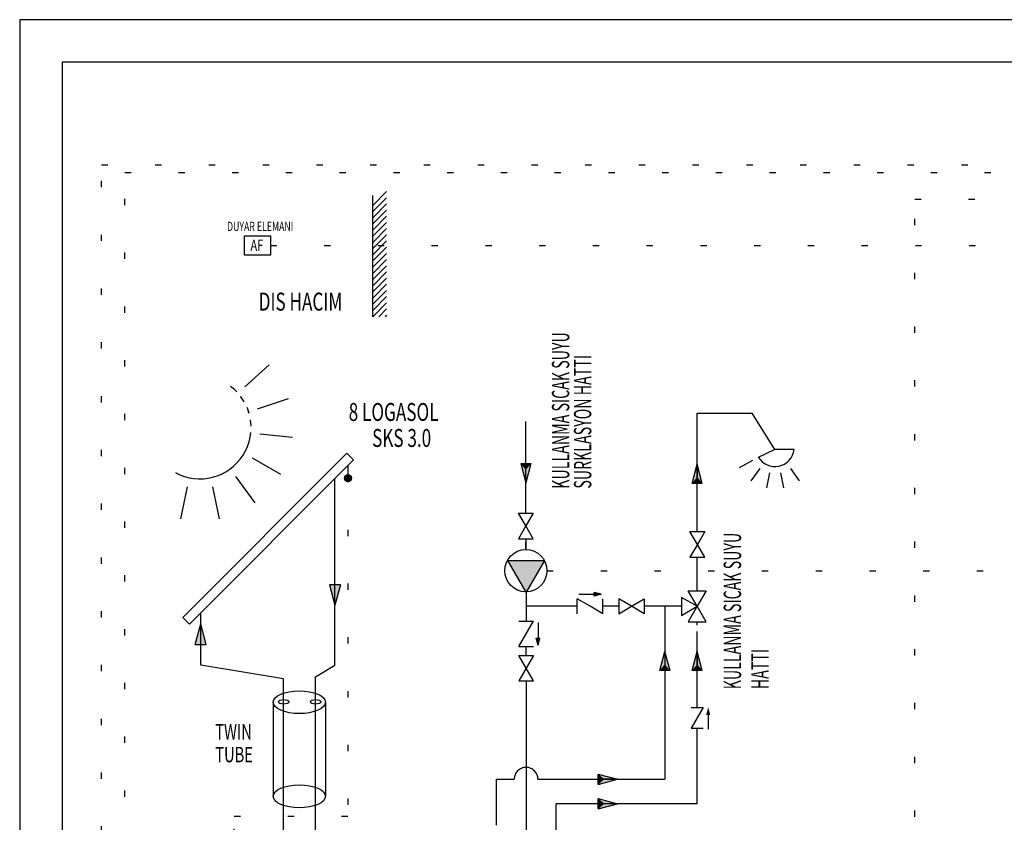
# Model space of a CAD drawing. Units: millimetres. Extents: x 186 to 567, y 78 to 209.
# Drawn here: x 378 to 394, y 173 to 186 of the extents above; entities that cross this region are included whole.
import ezdxf

# ---------------------------------------------------------------- set-up
doc = ezdxf.new("R2010")
doc.units = ezdxf.units.MM
for name, pattern in [('ACAD_ISO10W100', [18.5, 12, -3, 0.5, -3]), ('DOT', [0.25, 0, -0.25]), ('HIDDEN', [0.375, 0.25, -0.125]), ('ISITMADONUS', [8.8, 2, -0.2, 2, -0.2, 2, -0.2, 2, -0.2]), ('SICAKSU', [1.8, 1.5, -0.1, 0, -0.1, 0, -0.1]), ('SIRKILASYON', [2.4, 2, -0.1, 0, -0.1, 0, -0.1, 0, -0.1]), ('SOGUKSU', [4.4, 2, -0.2, 0, -0.2, 2])]:
    doc.linetypes.add(name, pattern=pattern)
doc.layers.add('0-KAZANIMDONUS', color=4, linetype='HIDDEN')
doc.layers.add('GIDIS', color=4, linetype='Continuous')
doc.styles.add('J1', font='romanstw.shx', dxfattribs={"width": 0.7, "height": 0.2})

# ---------------------------------------------------------------- blocks, each defined once
blk = doc.blocks.new('*U26')
at = {"color": 1, "linetype": 'Continuous'}
for points in [[(-555508.94, -278443.64), (-555508.79, -278443.99), (-555508.79, -278443.28)], [(-555508.79, -278443.28), (-555508.44, -278444.14), (-555508.44, -278443.14)], [(-555508.44, -278444.14), (-555508.79, -278443.28), (-555508.79, -278443.99)], [(-555508.08, -278443.99), (-555508.44, -278443.14), (-555508.44, -278444.14)], [(-555508.44, -278443.14), (-555508.08, -278443.99), (-555508.08, -278443.28)], [(-555507.93, -278443.64), (-555508.08, -278443.28), (-555508.08, -278443.99)]]:
    blk.add_solid(points, dxfattribs=at)

msp = doc.modelspace()

# ---------------------------------------------------------------- hatches: boundary and pattern name
at = {"linetype": 'Continuous'}
for points in [[(383.303, 176.714), (383.129, 176.714), (383.216, 176.389)], [(381.008, 175.768), (381.182, 175.768), (381.095, 176.093)]]:
    msp.add_hatch(color=4, dxfattribs=at).paths.add_polyline_path(points)

# ---------------------------------------------------------------- linework, layer by layer
at = {"color": 7, "linetype": 'Continuous'}
for p, q in [((418.126, 185.644), (378.23, 185.644)), ((378.23, 185.644), (378.23, 157.434))]:
    msp.add_line(p, q, dxfattribs=at)
at = {"color": 5, "linetype": 'Continuous'}
for p, q in [((417.455, 184.972), (378.902, 184.972)), ((378.902, 184.972), (378.902, 158.106)), ((383.815, 180.95), (383.815, 182.867))]:
    msp.add_line(p, q, dxfattribs=at)
at = {"color": 2, "linetype": 'DOT', "ltscale": 3}
for p, q in [((379.524, 166.846), (379.524, 183.352)), ((379.524, 183.352), (397.703, 183.352)), ((379.891, 171.662), (379.891, 183.228)), ((379.891, 183.228), (397.827, 183.228)), ((392.386, 161.144), (392.386, 182.807)), ((392.386, 182.807), (397.951, 182.807)), ((382.196, 182.076), (398.032, 182.076)), ((383.422, 178.433), (383.422, 173.048)), ((386.57, 176.935), (397.911, 176.935)), ((383.422, 173.048), (381.625, 173.048)), ((381.625, 171.903), (381.625, 173.048))]:
    msp.add_line(p, q, dxfattribs=at)
at = {"color": 1, "linetype": 'Continuous'}
for p, q in [((384.034, 182.928), (383.815, 182.709)), ((384.034, 182.83), (383.815, 182.611)), ((384.034, 182.732), (383.815, 182.513)), ((384.034, 182.635), (383.815, 182.416)), ((384.034, 182.537), (383.815, 182.318)), ((384.034, 182.439), (383.815, 182.22)), ((384.034, 182.342), (383.815, 182.123)), ((384.034, 182.244), (383.815, 182.025)), ((384.034, 182.146), (383.815, 181.927)), ((384.034, 182.049), (383.815, 181.83)), ((384.034, 181.951), (383.815, 181.732)), ((384.034, 181.853), (383.815, 181.634)), ((384.034, 181.755), (383.815, 181.537)), ((384.034, 181.658), (383.815, 181.439)), ((384.034, 181.56), (383.815, 181.341)), ((384.034, 181.462), (383.815, 181.243)), ((384.034, 181.365), (383.815, 181.146)), ((384.034, 181.267), (383.815, 181.048)), ((384.034, 181.169), (383.815, 180.95)), ((384.034, 181.072), (383.912, 180.95)), ((384.034, 180.974), (384.01, 180.95)), ((383.422, 178.598), (383.422, 178.453))]:
    msp.add_line(p, q, dxfattribs=at)
at = {"color": 2, "linetype": 'SIRKILASYON', "ltscale": 0.8}
for p, q in [((381.79, 179.839), (382.176, 180.187)), ((381.989, 179.495), (382.483, 179.655)), ((386.236, 177.844), (386.236, 179.292)), ((382.03, 179.099), (382.547, 179.045)), ((381.907, 178.721), (382.357, 178.461)), ((381.641, 178.425), (381.947, 178.005)), ((380.88, 178.263), (380.772, 177.755)), ((381.278, 178.263), (381.386, 177.755)), ((386.236, 177.44), (386.236, 177.269)), ((386.236, 177.269), (386.236, 177.393)), ((386.239, 176.602), (386.239, 176.138)), ((386.239, 175.595), (386.239, 175.735))]:
    msp.add_line(p, q, dxfattribs=at)
at = {"color": 2, "linetype": 'SICAKSU', "ltscale": 0.8}
for p, q in [((388.946, 179.425), (389.808, 179.425)), ((389.808, 179.425), (390.166, 178.853)), ((388.946, 174.775), (388.946, 176.125))]:
    msp.add_line(p, q, dxfattribs=at)
at = {"color": 2, "linetype": 'SICAKSU', "ltscale": 4}
for p, q in [((388.946, 177.552), (388.946, 179.425)), ((388.946, 176.619), (388.946, 177.148)), ((388.946, 173.252), (388.946, 174.444)), ((388.946, 173.252), (386.713, 173.252)), ((386.713, 170.153), (386.713, 173.252))]:
    msp.add_line(p, q, dxfattribs=at)
at = {"color": 2, "linetype": 'ByBlock'}
for p, q in [((389.913, 178.732), (390.166, 178.853)), ((390.479, 178.853), (390.166, 178.853)), ((389.819, 178.678), (389.612, 178.559)), ((389.934, 178.55), (389.793, 178.357)), ((390.091, 178.481), (390.041, 178.247)), ((390.262, 178.481), (390.312, 178.247)), ((390.419, 178.55), (390.559, 178.357)), ((386.236, 177.642), (386.119, 177.844)), ((386.119, 177.844), (386.352, 177.844)), ((386.352, 177.844), (386.236, 177.642)), ((386.236, 177.642), (386.119, 177.44)), ((386.352, 177.44), (386.236, 177.642)), ((388.832, 177.552), (389.065, 177.552)), ((388.949, 177.35), (388.832, 177.552)), ((389.065, 177.552), (388.949, 177.35)), ((386.119, 177.44), (386.352, 177.44)), ((388.949, 177.35), (388.832, 177.148)), ((389.065, 177.148), (388.949, 177.35)), ((385.95, 177.096), (386.529, 177.096)), ((386.239, 176.594), (385.95, 177.096)), ((386.529, 177.096), (386.239, 176.594)), ((388.832, 177.148), (389.065, 177.148)), ((388.803, 176.619), (389.088, 176.619)), ((388.946, 176.372), (388.803, 176.619)), ((389.088, 176.619), (388.946, 176.372)), ((387.251, 176.372), (387.049, 176.488)), ((387.049, 176.255), (387.049, 176.488)), ((387.073, 176.562), (387.429, 176.562)), ((387.317, 176.532), (387.317, 176.592)), ((387.429, 176.562), (387.317, 176.592)), ((387.429, 176.562), (387.317, 176.532)), ((387.452, 176.255), (387.452, 176.488)), ((387.905, 176.372), (387.704, 176.488)), ((387.704, 176.488), (387.704, 176.255)), ((387.905, 176.372), (388.107, 176.488)), ((388.107, 176.488), (388.107, 176.255)), ((388.946, 176.372), (388.699, 176.514)), ((388.699, 176.514), (388.699, 176.229)), ((387.452, 176.255), (387.251, 176.372)), ((387.704, 176.255), (387.905, 176.372)), ((388.107, 176.255), (387.905, 176.372)), ((388.699, 176.229), (388.946, 176.372)), ((388.946, 176.372), (388.803, 176.125)), ((389.088, 176.125), (388.946, 176.372)), ((386.123, 176.138), (386.356, 176.138)), ((386.239, 175.936), (386.356, 176.138)), ((386.429, 176.114), (386.429, 175.758)), ((388.803, 176.125), (389.088, 176.125)), ((386.123, 175.735), (386.239, 175.936)), ((386.399, 175.87), (386.459, 175.87)), ((386.429, 175.758), (386.399, 175.87)), ((386.429, 175.758), (386.459, 175.87)), ((386.123, 175.735), (386.356, 175.735)), ((386.242, 175.394), (386.125, 175.595)), ((386.125, 175.595), (386.358, 175.595)), ((386.358, 175.595), (386.242, 175.394)), ((386.242, 175.394), (386.125, 175.192)), ((386.358, 175.192), (386.242, 175.394)), ((386.125, 175.192), (386.358, 175.192)), ((382.239, 174.856), (382.239, 173.369)), ((383.066, 174.856), (383.066, 173.369)), ((388.85, 174.775), (389.041, 174.775)), ((389.041, 174.775), (388.946, 174.609)), ((388.946, 174.609), (388.85, 174.444)), ((388.85, 174.444), (389.041, 174.444))]:
    msp.add_line(p, q, dxfattribs=at)
at = {"color": 2, "linetype": 'Continuous'}
for p, q in [((386.154, 178.628), (386.235, 178.324)), ((386.154, 178.628), (386.317, 178.628)), ((386.235, 178.324), (386.235, 178.628)), ((386.235, 178.324), (386.235, 178.628)), ((386.317, 178.628), (386.235, 178.324)), ((386.235, 178.324), (386.235, 178.628)), ((386.235, 178.324), (386.235, 178.628)), ((388.864, 178.315), (388.946, 178.62)), ((388.946, 178.62), (388.946, 178.315)), ((388.946, 178.62), (388.946, 178.315)), ((389.027, 178.315), (388.946, 178.62)), ((388.946, 178.62), (388.946, 178.315)), ((388.946, 178.62), (388.946, 178.315)), ((389.027, 178.315), (388.864, 178.315)), ((388.353, 175.355), (388.434, 175.66)), ((388.434, 175.66), (388.434, 175.355)), ((388.434, 175.66), (388.434, 175.355)), ((388.516, 175.355), (388.434, 175.66)), ((388.434, 175.66), (388.434, 175.355)), ((388.434, 175.66), (388.434, 175.355)), ((388.864, 175.355), (388.946, 175.66)), ((388.946, 175.66), (388.946, 175.355)), ((388.946, 175.66), (388.946, 175.355)), ((389.027, 175.355), (388.946, 175.66)), ((388.946, 175.66), (388.946, 175.355)), ((388.946, 175.66), (388.946, 175.355)), ((388.516, 175.355), (388.353, 175.355)), ((389.027, 175.355), (388.864, 175.355)), ((387.379, 173.557), (387.379, 173.72)), ((387.379, 173.72), (387.683, 173.638)), ((387.683, 173.638), (387.379, 173.638)), ((387.683, 173.638), (387.379, 173.638)), ((387.683, 173.638), (387.379, 173.638)), ((387.683, 173.638), (387.379, 173.638)), ((387.379, 173.557), (387.683, 173.638)), ((387.379, 173.333), (387.683, 173.252)), ((387.379, 173.17), (387.379, 173.333)), ((387.683, 173.252), (387.379, 173.252)), ((387.683, 173.252), (387.379, 173.252)), ((387.379, 173.17), (387.683, 173.252)), ((387.683, 173.252), (387.379, 173.252)), ((387.683, 173.252), (387.379, 173.252))]:
    msp.add_line(p, q, dxfattribs=at)
at = {"color": 4, "linetype": 'Continuous'}
for p, q in [((383.216, 175.444), (383.216, 178.393)), ((383.303, 176.714), (383.129, 176.714)), ((383.129, 176.714), (383.216, 176.389)), ((383.303, 176.714), (383.216, 176.389)), ((381.008, 175.768), (381.095, 176.093)), ((381.182, 175.768), (381.095, 176.093)), ((381.008, 175.768), (381.182, 175.768)), ((382.91, 172.818), (382.91, 175.258))]:
    msp.add_line(p, q, dxfattribs=at)
at = {"color": 2, "linetype": 'SIRKILASYON', "ltscale": 4}
for p, q in [((387.049, 176.372), (386.239, 176.372)), ((387.704, 176.372), (387.452, 176.372)), ((388.434, 176.372), (388.107, 176.372)), ((386.239, 175.192), (386.239, 168.553))]:
    msp.add_line(p, q, dxfattribs=at)
at = {"color": 2, "linetype": 'ACAD_ISO10W100', "ltscale": 0.3}
for p, q in [((388.434, 176.372), (388.434, 173.638)), ((385.769, 167.363), (385.769, 173.638)), ((386.427, 173.638), (388.434, 173.638))]:
    msp.add_line(p, q, dxfattribs=at)
at = {"color": 2, "linetype": 'ByBlock', "extrusion": (0, 0, -1)}
msp.add_line((389.12, 174.675), (389.12, 174.43), dxfattribs=at)
at = {"color": 4, "linetype": 'Continuous'}
msp.add_lwpolyline([(381.786, 182.227), (382.196, 182.227), (382.196, 181.924), (381.786, 181.924)], close=True, dxfattribs=at)
at = {"color": 241}
msp.add_lwpolyline([(383.405, 178.79), (380.811, 176.196), (380.915, 176.092), (383.509, 178.686)], close=True, dxfattribs=at)
at = {"color": 1, "linetype": 'ByBlock'}
msp.add_circle((383.422, 178.398), 0.0551, dxfattribs=at)
at = {"color": 2, "linetype": 'ByBlock'}
msp.add_circle((386.236, 176.935), 0.334, dxfattribs=at)
at = {"color": 2, "linetype": 'SIRKILASYON', "ltscale": 0.8}
msp.add_arc((381.079, 179.199), 0.812, 241.5885, 53.1293, dxfattribs=at)
at = {"color": 2, "linetype": 'ByBlock'}
msp.add_arc((390.176, 178.884), 0.304, 210, 354, dxfattribs=at)
for centre, major_axis in [((382.653, 174.856), (-0.414, 0)), ((382.404, 174.863), (-0.0827, 0)), ((382.91, 174.863), (-0.0827, 0)), ((382.653, 173.369), (-0.414, 0))]:
    msp.add_ellipse(centre, major_axis=major_axis, ratio=0.433962, dxfattribs=at)
at = {"color": 2, "linetype": 'Continuous'}
for points in [[(386.235, 178.527), (386.154, 178.628), (386.235, 178.324)], [(386.235, 178.527), (386.317, 178.628), (386.154, 178.628)], [(386.235, 178.527), (386.235, 178.324), (386.317, 178.628)], [(388.946, 178.417), (388.946, 178.62), (388.864, 178.315)], [(388.946, 178.417), (389.027, 178.315), (388.946, 178.62)], [(388.946, 178.417), (388.864, 178.315), (389.027, 178.315)], [(385.95, 177.096), (386.243, 176.601), (386.529, 177.096)], [(386.243, 176.601), (385.95, 177.096), (386.239, 176.601)], [(386.235, 176.601), (386.239, 176.601), (385.95, 177.096)], [(388.434, 175.457), (388.434, 175.66), (388.353, 175.355)], [(388.434, 175.457), (388.516, 175.355), (388.434, 175.66)], [(388.946, 175.457), (388.946, 175.66), (388.864, 175.355)], [(388.946, 175.457), (389.027, 175.355), (388.946, 175.66)], [(388.434, 175.457), (388.353, 175.355), (388.516, 175.355)], [(388.946, 175.457), (388.864, 175.355), (389.027, 175.355)], [(387.48, 173.638), (387.379, 173.72), (387.379, 173.557)], [(387.48, 173.638), (387.683, 173.638), (387.379, 173.72)], [(387.48, 173.638), (387.379, 173.557), (387.683, 173.638)], [(387.48, 173.252), (387.683, 173.252), (387.379, 173.333)], [(387.48, 173.252), (387.379, 173.333), (387.379, 173.17)], [(387.48, 173.252), (387.379, 173.17), (387.683, 173.252)]]:
    msp.add_solid(points, dxfattribs=at)
at = {"color": 2, "linetype": 'Continuous', "extrusion": (0, 0, -1)}
for points in [[(-387.429, 176.562), (-387.317, 176.562), (-387.317, 176.592)], [(-387.429, 176.562), (-387.317, 176.532), (-387.317, 176.562)], [(-386.429, 175.758), (-386.399, 175.87), (-386.429, 175.87)], [(-386.429, 175.758), (-386.429, 175.87), (-386.459, 175.87)]]:
    msp.add_solid(points, dxfattribs=at)
at = {"color": 2, "linetype": 'ByBlock', "extrusion": (0, 0, -1)}
msp.add_solid([(-389.153, 174.654), (-389.12, 174.774), (-389.087, 174.654)], dxfattribs=at)
at = {"layer": '0-KAZANIMDONUS', "linetype": 'ISITMADONUS', "ltscale": 6}
for p, q in [((381.095, 175.444), (381.095, 176.272)), ((382.404, 175.228), (381.095, 175.444)), ((382.91, 175.258), (383.216, 175.444)), ((382.404, 172.76), (382.404, 175.228))]:
    msp.add_line(p, q, dxfattribs=at)
at = {"layer": 'GIDIS', "color": 2, "linetype": 'SOGUKSU', "ltscale": 0.4}
for p, q in [((388.699, 176.372), (388.434, 176.372)), ((385.769, 173.638), (386.051, 173.638))]:
    msp.add_line(p, q, dxfattribs=at)
msp.add_arc((386.239, 173.638), 0.188, 0, 180, dxfattribs=at)

# ---------------------------------------------------------------- block references
at = {"color": 1, "linetype": 'Continuous', "xscale": 0.1096491228090599, "yscale": 0.1096491228090599, "zscale": 0.1096491228070176}
msp.add_blockref('*U26', (61294.434, 30709.498), dxfattribs=at)

# ---------------------------------------------------------------- texts
at = {"color": 1, "linetype": 'Continuous', "style": 'J1', "width": 0.7}
msp.add_text('DUYAR ELEMANI', height=0.14508, dxfattribs=at).set_placement((381.51, 182.304))
at = {"color": 2, "linetype": 'Continuous', "style": 'J1', "width": 0.7}
for s, height, p in [('AF', 0.1814, (381.881, 181.988)), ('DIS HACIM', 0.2837, (382.01, 181.046)), ('8 LOGASOL', 0.2837, (383.434, 179.302)), ('SKS 3.0', 0.2837, (383.804, 178.891)), ('TWIN', 0.2435, (381.323, 174.267)), ('TUBE', 0.2435, (381.323, 173.907))]:
    msp.add_text(s, height=height, dxfattribs=at).set_placement(p)
at = {"color": 3, "linetype": 'Continuous', "style": 'J1', "width": 0.6}
for s, height, p in [('KULLANMA SICAK SUYU', 0.27466, (386.923, 178.231)), ('SURKLASYON HATTI', 0.27466, (387.271, 178.232)), ('KULLANMA SICAK SUYU', 0.27466, (389.64, 175.061)), ('HATTI', 0.2747, (390.075, 175.062))]:
    msp.add_text(s, height=height, rotation=90, dxfattribs=at).set_placement(p)

doc.saveas('drawing.dxf')
